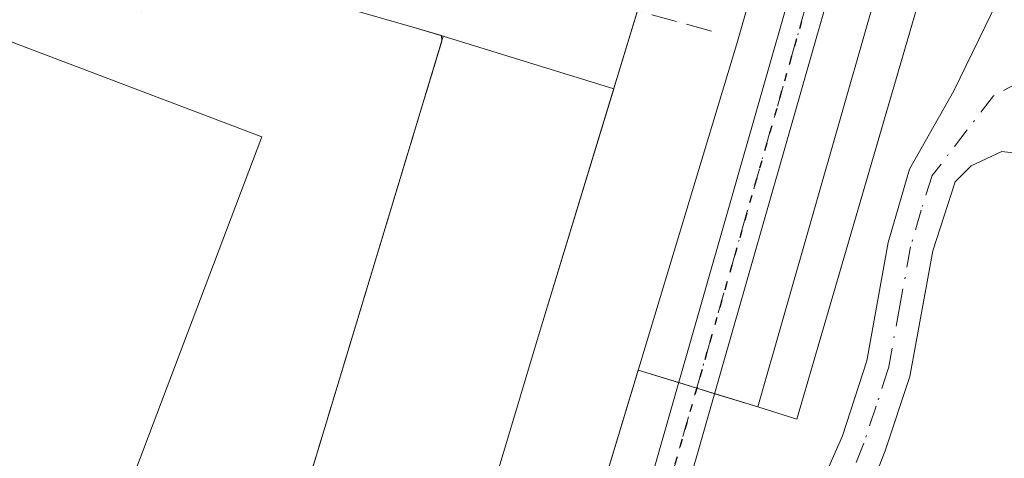
# Model space of a CAD drawing. Units: metres. Extents: x 608698 to 612186, y 4648292 to 4650673.
# Drawn here: x 609804 to 609867, y 4649933 to 4649961 of the extents above; entities that cross this region are included whole.
import ezdxf

# ---------------------------------------------------------------- set-up
doc = ezdxf.new("R2010")
doc.units = ezdxf.units.M
doc.header["$MEASUREMENT"] = 0
for name, pattern in [('DGN Style 2', [1.6480167562047852, 0.988810053722871, -0.6592067024819142]), ('DGN Style 3', [2.307223458686699, 1.648016756204785, -0.6592067024819142]), ('DGN Style 4', [2.6384748266838614, 1.318413404963828, -0.6592067024819142, 0.001648016756204785, -0.6592067024819142]), ('DGN Style 5', [1.1536117293433497, 0.4944050268614355, -0.6592067024819142])]:
    doc.linetypes.add(name, pattern=pattern)
for name, color, linetype, lineweight in [('Agrupación de edificios CxS', 7, 'Continuous', 0), ('Alambrada', 7, 'DGN Style 2', 0), ('Camino Cxs', 7, 'Continuous', 0), ('Camino eje', 30, 'DGN Style 4', 13), ('Edificación industrial Cxs', 135, 'Continuous', 13), ('Elemento construido Cxs', 1, 'Continuous', 0), ('Estación ferroviaria Cxs', 135, 'Continuous', 0), ('Muro lineal', 1, 'DGN Style 3', 13), ('Núcleo urbano CxS', 7, 'Continuous', 0), ('Pastizal CxS', 92, 'Continuous', 0), ('Pista no pavimentada Cxs', 111, 'Continuous', 0), ('Pista no pavimentada eje', 91, 'DGN Style 4', 0), ('Ruta', 7, 'DGN Style 5', 30)]:
    doc.layers.add(name, color=color, linetype=linetype, lineweight=lineweight)

msp = doc.modelspace()

# ---------------------------------------------------------------- linework, layer by layer
at = {"layer": 'Agrupación de edificios CxS', "color": 7, "linetype": 'Continuous', "lineweight": 0, "extrusion": (0.0280169975074933, -0.008082825814014406, 0.9995747674774136), "elevation": -20147.35185191325, "flags": 128}
msp.add_lwpolyline([(4636789.328774146, 702723.1698020586), (4636789.328774146, 702711.9453811259)], dxfattribs=at)
at = {"layer": 'Agrupación de edificios CxS', "color": 7, "linetype": 'Continuous', "lineweight": 0, "extrusion": (0.2622651126151572, 0.715082220954931, 0.6479771816809), "elevation": 3485266.113698927, "flags": 128}
msp.add_lwpolyline([(1028625.906752301, -2964597.055985799), (1028625.906752301, -2964602.792799396)], dxfattribs=at)
at = {"layer": 'Agrupación de edificios CxS', "color": 7, "linetype": 'Continuous', "lineweight": 0, "extrusion": (-0.01923435468217488, 0.005546909105121079, 0.9997996156227207), "elevation": 14415.20666377322, "flags": 128}
msp.add_lwpolyline([(-4636861.805239999, -702374.5968677147), (-4636861.805239999, -702372.3589050135)], dxfattribs=at)
at = {"layer": 'Agrupación de edificios CxS', "color": 7, "linetype": 'Continuous', "lineweight": 0}
for points in [[(609735.2401000002, 4649986.530099999, 357.0344999999944), (609785.9700999996, 4649966.350099999, 357.9094000000041), (609803.0301000001, 4649959.890100001, 358.6665999999968), (609804.3101000005, 4649963.380100001, 354.2970999999961), (609807.0166999997, 4649962.728700001, 353.6551000000036), (609812.0800999999, 4649961.5101, 353.2103999999963), (609816.8501000004, 4649963.2601, 352.3914999999979), (609817.0645000003, 4649964.078700001, 352.5920000000042), (609817.6700999998, 4649963.9001, 352.4915000000037), (609818.3501000004, 4649963.710100001, 352.3654999999999), (609829.1300999997, 4649960.600099999, 352.0381999999955), (609831.2800000003, 4649959.9801, 352.0829999999987), (609829.5745000001, 4649954.345799999, 352.7464000000036), (609820.9699999997, 4649925.92, 355.223800000007)], [(609831.2800000003, 4649959.980000001, 352.0829999999987), (609829.5745999999, 4649954.345799999, 352.7464000000036), (609820.9700999996, 4649925.920100001, 355.223800000007), (609811.6939000003, 4649891.444, 354.3065999999963), (609810.4901000002, 4649886.970100001, 355.9949999999953), (609809.3800999997, 4649881.440099999, 355.7179999999935), (609808.4901000002, 4649876.920100001, 354.179099999994), (609804.4901000002, 4649846.940099999, 353.3506000000052), (609804.4716999996, 4649846.036800001, 353.3484000000026), (609804.4700999996, 4649845.960100001, 353.3481999999931), (609804.3000999996, 4649838.960100001, 353.0567000000011), (609811.6201, 4649837.200099999, 352.2001000000019), (609808.3558, 4649826.140100001, 352.1820000000007), (609805.8764000004, 4649817.739499999, 352.1150000000052), (609797.4501, 4649789.190099999, 352.6040000000066), (609689.6479000002, 4649821.003500001, 357.3724999999977), (609687.0887000002, 4649821.7587, 357.7108000000007), (609684.2954000002, 4649822.583100001, 357.1582999999956), (609678.2401000002, 4649824.370100001, 354.3610000000044)]]:
    msp.add_polyline3d(points, dxfattribs=at)
at = {"layer": 'Alambrada', "color": 7, "linetype": 'DGN Style 2', "lineweight": 0}
msp.add_polyline3d([(609678.2401000002, 4649824.370100001, 354.3610000000044), (609687.0887000002, 4649821.7587, 357.7108000000007), (609797.4501, 4649789.190099999, 352.6040000000066), (609811.6201, 4649837.200099999, 352.2001000000019), (609804.3000999996, 4649838.960100001, 353.0567000000011), (609804.4700999996, 4649845.960100001, 353.3481999999931), (609804.4901000002, 4649846.940099999, 353.3506000000052), (609808.4901000002, 4649876.920100001, 354.179099999994), (609809.3800999997, 4649881.440099999, 355.7179999999935), (609810.4901000002, 4649886.970100001, 355.9949999999953), (609820.9700999996, 4649925.920100001, 355.223800000007), (609831.2801000001, 4649959.9801, 352.0829999999987), (609829.1300999997, 4649960.600099999, 352.0381999999955)], dxfattribs=at)
at = {"layer": 'Camino Cxs', "color": 7, "linetype": 'Continuous', "lineweight": 0}
for points in [[(609853.0500999996, 4649926.200099999, 351.3606), (609856.6901000004, 4649934.520099999, 351.5050999999949), (609858.2401000002, 4649939.280099999, 351.4377999999998), (609859.6101000002, 4649946.8201, 351.7495000000054), (609860.9600999998, 4649951.4901, 351.8053999999975), (609863.7801000001, 4649956.4901, 351.6411999999983), (609869.3501000004, 4649967.9301, 351.7513999999938), (609868.5081000002, 4649963.9329, 351.5325000000012), (609868.4420999996, 4649959.765699999, 351.5215999999928), (609870.0957000004, 4649955.5985, 351.7137999999977), (609872.1801000005, 4649951.9801, 352.0187000000006), (609866.8300999999, 4649952.620100001, 351.6324000000022), (609864.8800999997, 4649951.700099999, 351.5970999999991), (609863.8601000002, 4649950.700099999, 351.561600000001), (609862.4501, 4649946.300100001, 351.4423999999999), (609860.9801000003, 4649938.290100001, 351.4262000000017), (609859.4101, 4649933.550100001, 351.426999999996), (609856.4700999996, 4649926.020099999, 351.4009999999981)], [(609853.0500999996, 4649926.200099999, 351.3606), (609856.6901000004, 4649934.520099999, 351.5050999999949), (609858.2401000002, 4649939.280099999, 351.4377999999998), (609859.6101000002, 4649946.8201, 351.7495000000054), (609860.9600999998, 4649951.4901, 351.8053999999975), (609863.7801000001, 4649956.4901, 351.6411999999983), (609869.3501000004, 4649967.9301, 351.7513999999938)], [(609872.1801000005, 4649951.9801, 352.0187000000006), (609866.8300999999, 4649952.620100001, 351.6324000000022), (609864.8800999997, 4649951.700099999, 351.5970999999991), (609863.8601000002, 4649950.700099999, 351.561600000001), (609862.4501, 4649946.300100001, 351.4423999999999), (609860.9801000003, 4649938.290100001, 351.4262000000017), (609859.4101, 4649933.550100001, 351.426999999996), (609856.4700999996, 4649926.020099999, 351.4009999999981)]]:
    msp.add_polyline3d(points, dxfattribs=at)
at = {"layer": 'Camino eje', "color": 30, "linetype": 'DGN Style 4', "lineweight": 13}
msp.add_polyline3d([(609870.5327000003, 4649958.3925, 351.6120999999985), (609866.2993000001, 4649956.17, 351.5954000000056), (609862.4101, 4649951.095100001, 351.5212000000029), (609861.7050999999, 4649948.895099999, 351.5812000000006), (609861.0301000001, 4649946.5601, 351.5881999999983), (609860.3450999996, 4649942.790100001, 351.4783000000025), (609859.6101000002, 4649938.7851, 351.4290000000037), (609858.8350999998, 4649936.405099999, 351.4089999999997), (609858.0500999996, 4649934.0351, 351.3923999999971), (609856.5800999999, 4649930.270099999, 351.4609000000055)], dxfattribs=at)
at = {"layer": 'Edificación industrial Cxs', "color": 135, "linetype": 'Continuous', "lineweight": 13, "elevation": 359.2894999999991, "flags": 128}
msp.add_lwpolyline([(609736.9700999996, 4649990.890100001), (609735.2401000002, 4649986.530099999), (609785.9700999996, 4649966.350099999), (609803.0301000001, 4649959.890100001), (609819.7200999996, 4649953.550100001), (609804.4700999996, 4649913.2401), (609796.1300999997, 4649891.170100001), (609743.3865, 4649911.802300001), (609739.1941999998, 4649913.442199999), (609695.9200999998, 4649930.370100001), (609711.1700999998, 4649969.090100001), (609720.2901, 4649992.470100001), (609730.9200999998, 4649988.2401), (609732.5800999999, 4649992.620100001)], close=True, dxfattribs=at)
at = {"layer": 'Edificación industrial Cxs', "color": 135, "linetype": 'Continuous', "lineweight": 13, "extrusion": (0.1801621815495705, -0.0505467150733968, 0.9823373239038556), "elevation": -124824.4218612361, "flags": 128}
msp.add_lwpolyline([(4641817.083171021, 657221.3278556631), (4641815.487372918, 657203.2259703404), (4641772.556453102, 657207.0882260452)], dxfattribs=at)
at = {"layer": 'Elemento construido Cxs', "color": 1, "linetype": 'Continuous', "lineweight": 0, "elevation": 357.1949000000022, "flags": 128}
msp.add_lwpolyline([(609844.5800999999, 4649964.6801), (609847.3000999996, 4649973.940099999), (609849.9401000004, 4649973.170100001), (609851.5800999999, 4649978.780099999), (609848.7600999996, 4649979.600099999), (609851.3701, 4649988.530099999), (609867.3501000004, 4650044.4001), (609873.8201000001, 4650042.880100001), (609850.0100999996, 4649959.630100001), (609830.4600999998, 4649894.9001), (609824.2401000002, 4649897.140100001), (609837.3901000004, 4649941.020099999)], close=True, dxfattribs=at)
at = {"layer": 'Elemento construido Cxs', "color": 1, "linetype": 'Continuous', "lineweight": 0}
for points in [[(609851.3701, 4649988.530099999, 353.590200000006), (609867.3501000004, 4650044.4001, 351.6722000000009), (609873.8201000001, 4650042.880100001, 351.4731999999931), (609850.0100999996, 4649959.630100001, 351.6769000000059), (609830.4600999998, 4649894.9001, 351.6521000000066), (609824.2401000002, 4649897.140100001, 351.858699999997), (609837.3901000004, 4649941.020099999, 352.0356999999931), (609843.6403000001, 4649961.5875, 352.6298999999999)], [(609884.1201, 4650039.550100001, 353.2486999999965), (609853.7801000001, 4649935.5701, 351.929999999993), (609851.3000999996, 4649936.350099999, 351.9707999999956), (609881.0401, 4650040.3201, 352.7750999999989), (609884.1201, 4650039.550100001, 353.2486999999965)]]:
    msp.add_polyline3d(points, dxfattribs=at)
msp.add_3dface([(609884.1201, 4650039.550100001, 353.2486999999965), (609853.7801000001, 4649935.5701, 353.2486999999965), (609851.3000999996, 4649936.350099999, 353.2486999999965), (609881.0401, 4650040.3201, 353.2486999999965)], dxfattribs=at)
at = {"layer": 'Estación ferroviaria Cxs', "color": 135, "linetype": 'Continuous', "lineweight": 0, "extrusion": (0.0280169975074933, -0.008082825814014406, 0.9995747674774136), "elevation": -20147.35185191325, "flags": 128}
msp.add_lwpolyline([(4636789.328774146, 702723.1698020586), (4636789.328774146, 702711.9453811259)], dxfattribs=at)
at = {"layer": 'Estación ferroviaria Cxs', "color": 135, "linetype": 'Continuous', "lineweight": 0, "extrusion": (-0.01923435468217488, 0.005546909105121079, 0.9997996156227207), "elevation": 14415.20666377322, "flags": 128}
msp.add_lwpolyline([(-4636861.805239999, -702374.5968677147), (-4636861.805239999, -702372.3589050135)], dxfattribs=at)
at = {"layer": 'Estación ferroviaria Cxs', "color": 135, "linetype": 'Continuous', "lineweight": 0, "extrusion": (-0.04801667710191353, 0.01489818662123055, 0.9987354217987312), "elevation": 40345.53766840003, "flags": 128}
msp.add_lwpolyline([(-4621817.045862908, -794470.5720543443), (-4621817.045862908, -794481.9455417453)], dxfattribs=at)
at = {"layer": 'Estación ferroviaria Cxs', "color": 135, "linetype": 'Continuous', "lineweight": 0, "extrusion": (0.03140061495361182, -0.009691713263452606, 0.9994598901779672), "elevation": -25564.91466909997, "flags": 128}
msp.add_lwpolyline([(4622974.176839787, 788220.3350723847), (4622974.176839787, 788223.0342174979)], dxfattribs=at)
at = {"layer": 'Estación ferroviaria Cxs', "color": 135, "linetype": 'Continuous', "lineweight": 0, "extrusion": (0.02427241528522564, -0.007491878121370833, 0.9996773087443949), "elevation": -19682.84736962224, "flags": 128}
msp.add_lwpolyline([(4622966.343892962, 788433.8758912265), (4622966.343892962, 788435.0765684763)], dxfattribs=at)
at = {"layer": 'Estación ferroviaria Cxs', "color": 135, "linetype": 'Continuous', "lineweight": 0, "extrusion": (-0.08704545265977402, 0.02686728581931896, 0.9958419744738409), "elevation": 72196.8570628402, "flags": 128}
msp.add_lwpolyline([(-4622966.345035792, -785366.8577092024), (-4622966.345035792, -785368.0630106792)], dxfattribs=at)
at = {"layer": 'Estación ferroviaria Cxs', "color": 135, "linetype": 'Continuous', "lineweight": 0, "extrusion": (-0.09915800071346174, 0.03060396385339137, 0.9946009693796651), "elevation": 82184.91882748296, "flags": 128}
msp.add_lwpolyline([(-4622980.565242537, -784297.8545205417), (-4622980.565242538, -784300.7377265946)], dxfattribs=at)
at = {"layer": 'Estación ferroviaria Cxs', "color": 135, "linetype": 'Continuous', "lineweight": 0}
for points in [[(609824.2401000002, 4649897.140100001, 351.858699999997), (609837.3901000004, 4649941.020099999, 352.0356999999931), (609842.1288999999, 4649956.6139, 352.6548000000039), (609831.2800000003, 4649959.9801, 352.0829999999987), (609829.1300999997, 4649960.600099999, 352.0381999999955), (609818.3501000004, 4649963.710100001, 352.3654999999999), (609817.6700999998, 4649963.9001, 352.4915000000037), (609817.0645000003, 4649964.078700001, 352.5920000000042), (609817.5100999996, 4649965.780099999, 353.0102999999945), (609819.0800999999, 4649971.880100001, 353.5329999999958), (609821.8101000005, 4649982.780099999, 352.8269), (609825.1001000004, 4649992.300100001, 357.5549000000028), (609827.1300999997, 4649998.530099999, 354.4753000000055), (609831.4000000004, 4650011.550000001, 352.2287000000069), (609835.4963999996, 4650017.939200001, 352.8288999999932), (609839.5975000003, 4650031.433, 351.6662999999971), (609844.4923, 4650046.381999999, 351.5429000000004), (609850.5777000004, 4650050.482999999, 351.5660999999964), (609857.8537999997, 4650053.525699999, 351.6034000000073), (609863.8800999997, 4650054.5601, 353.9498000000021), (609871.2301000003, 4650079.6801, 353.9710999999952)], [(609884.1201, 4650039.550100001, 353.2486999999965), (609875.4989, 4650010.003900001, 352.372199999998), (609866.0795999998, 4649977.7224, 352.5020999999979), (609853.7801000001, 4649935.5701, 351.929999999993), (609851.3000999996, 4649936.350099999, 351.9707999999956)], [(609875.4989, 4650010.003900001, 352.372199999998), (609866.0795999998, 4649977.7224, 352.5020999999979), (609853.7801000001, 4649935.5701, 351.929999999993), (609851.3000999996, 4649936.350099999, 351.9707999999956), (609843.6885000002, 4649938.6994, 351.6809999999969), (609830.4600999998, 4649894.9001, 351.6521000000066)], [(609843.6885000002, 4649938.6994, 351.6809999999969), (609830.4600999998, 4649894.9001, 351.6521000000066), (609824.2401000002, 4649897.140100001, 351.858699999997), (609837.3901000004, 4649941.020099999, 352.0356999999931), (609842.1288999999, 4649956.6139, 352.6548000000039)]]:
    msp.add_polyline3d(points, dxfattribs=at)
at = {"layer": 'Muro lineal', "color": 1, "linetype": 'DGN Style 3', "lineweight": 13, "extrusion": (0.2622651126151572, 0.715082220954931, 0.6479771816809), "elevation": 3485266.113698927, "flags": 128}
msp.add_lwpolyline([(1028625.906752301, -2964602.792799396), (1028625.906752301, -2964597.055985799)], dxfattribs=at)
at = {"layer": 'Muro lineal', "color": 1, "linetype": 'DGN Style 3', "lineweight": 13}
msp.add_polyline3d([(609848.3609999996, 4649960.289899999, 351.8179999999993), (609831.6128000002, 4649964.8937, 352.9609000000055), (609829.5491000004, 4649969.497400001, 353.0117000000027), (609836.2165999999, 4649993.706800001, 352.5190000000002)], dxfattribs=at)
at = {"layer": 'Núcleo urbano CxS', "color": 7, "linetype": 'Continuous', "lineweight": 0}
for points in [[(609830.4600999998, 4649894.9001, 351.7330999999977), (609843.6885000002, 4649938.6994, 351.7170000000042), (609851.3000999996, 4649936.350099999, 351.527900000001), (609853.7801000001, 4649935.5701, 351.5022999999928), (609866.0795999998, 4649977.7224, 351.6440000000002), (609875.4989, 4650010.003900001, 351.4869999999937), (609884.1201, 4650039.550100001, 351.2718000000023), (609881.0401, 4650040.3201, 351.3558000000049), (609873.8201000001, 4650042.880100001, 351.4643999999971), (609874.5701000001, 4650051.4301, 351.5313000000024), (609881.9101, 4650076.5601, 351.5013000000035), (609880.0701000001, 4650077.090100001, 351.8031999999948), (609886.7500999998, 4650101.290100001, 351.4951000000001), (609883.9101, 4650102.0701, 351.8062000000064), (609885.6700999998, 4650109.110099999, 351.3203000000067), (609881.8901000004, 4650110.0601, 351.3365000000049), (609873.0000999998, 4650079.170100001, 351.8588000000018), (609871.2301000003, 4650079.6801, 351.7023999999947), (609863.8800999997, 4650054.5601, 351.5501999999979), (609857.8537999997, 4650053.525699999, 351.4943999999959), (609850.5777000004, 4650050.482999999, 351.4878000000026), (609845.5015000004, 4650047.062100001, 351.5129000000015)], [(609824.2401000002, 4649897.140100001, 351.9924000000028), (609837.3901000004, 4649941.020099999, 351.9101999999984), (609842.1288999999, 4649956.6139, 351.8770999999979), (609831.2800000003, 4649959.9801, 351.929999999993), (609831.1739999996, 4649960.010700001, 351.9297999999981), (609829.1300999997, 4649960.600099999, 351.9250999999931), (609818.3501000004, 4649963.710100001, 351.8868999999977), (609817.6700999998, 4649963.9001, 351.8880999999965), (609817.0645000003, 4649964.078700001, 351.8850999999996), (609817.5100999996, 4649965.780099999, 351.8736999999965), (609819.0800999999, 4649971.880100001, 351.8021000000008), (609821.8101000005, 4649982.780099999, 351.8628999999929), (609824.5848000003, 4649990.809, 351.7210000000051), (609825.1001000004, 4649992.300100001, 351.7121000000043), (609827.1300999997, 4649998.530099999, 351.6548000000039), (609831.4000000004, 4650011.550000001, 351.6668000000063), (609835.4963999996, 4650017.939200001, 351.6806999999972), (609839.5975000003, 4650031.433, 351.5804999999964), (609844.4923, 4650046.381999999, 351.5203000000038), (609845.5015000004, 4650047.062100001, 351.5129000000015), (609850.5777000004, 4650050.482999999, 351.4878000000026), (609857.8537999997, 4650053.525699999, 351.4943999999959), (609863.8800999997, 4650054.5601, 351.5501999999979), (609871.2301000003, 4650079.6801, 351.7023999999947)], [(609875.4989, 4650010.003900001, 351.4869999999937), (609866.0795999998, 4649977.7224, 351.6440000000002), (609853.7801000001, 4649935.5701, 351.5022999999928), (609851.3000999996, 4649936.350099999, 351.527900000001), (609843.6885000002, 4649938.6994, 351.7170000000042), (609830.4600999998, 4649894.9001, 351.7330999999977)], [(609685.0702999998, 4649921.510700001, 352.1796999999933), (609685.4045000002, 4649940.221100001, 351.9979000000022), (609686.3658999996, 4649994.0429, 351.9584000000032), (609686.5367999999, 4650003.606799999, 351.1981999999989), (609686.5972999996, 4650006.990300001, 350.7351000000053), (609709.0135000005, 4649999.912900001, 351.3325999999943), (609732.0338000003, 4649991.1786, 351.2197000000015), (609736.4237000003, 4649989.513, 351.2602000000043), (609807.0166999997, 4649962.728700001, 351.6609000000026), (609812.0800999999, 4649961.5101, 351.8649000000005), (609816.8501000004, 4649963.2601, 351.8908999999985), (609817.0645000003, 4649964.078700001, 351.8850999999996), (609817.6700999998, 4649963.9001, 351.8880999999965), (609818.3501000004, 4649963.710100001, 351.8868999999977), (609829.1300999997, 4649960.600099999, 351.9250999999931), (609831.1739999996, 4649960.010700001, 351.9297999999981), (609831.1813000003, 4649959.6538, 351.9277000000002), (609829.5745000001, 4649954.345799999, 351.9303000000073), (609829.5267000003, 4649954.187999999, 351.9308000000019), (609820.9699999997, 4649925.92, 351.9734999999928)], [(609817.0645000003, 4649964.078700001, 351.8850999999996), (609817.6700999998, 4649963.9001, 351.8880999999965), (609818.3501000004, 4649963.710100001, 351.8868999999977), (609829.1300999997, 4649960.600099999, 351.9250999999931), (609831.1739999996, 4649960.010700001, 351.9297999999981)], [(609817.0645000003, 4649964.078700001, 351.8850999999996), (609817.6700999998, 4649963.9001, 351.8880999999965), (609818.3501000004, 4649963.710100001, 351.8868999999977), (609829.1300999997, 4649960.600099999, 351.9250999999931), (609831.1739999996, 4649960.010700001, 351.9297999999981)], [(609831.1739999996, 4649960.010700001, 351.9297999999981), (609831.1813000003, 4649959.6538, 351.9277000000002), (609829.5745000001, 4649954.345799999, 351.9303000000073), (609829.5267000003, 4649954.187999999, 351.9308000000019), (609820.9699999997, 4649925.92, 351.9734999999928), (609811.6937999995, 4649891.444, 352.4937000000064), (609810.4900000002, 4649886.970000001, 352.5632999999943), (609809.3799999999, 4649881.439999999, 352.6812000000064), (609808.4900000002, 4649876.92, 352.7844999999944), (609808.1075999998, 4649874.054, 352.8494000000064)], [(609831.1739999996, 4649960.010700001, 351.9297999999981), (609831.2800000003, 4649959.9801, 351.929999999993), (609842.1288999999, 4649956.6139, 351.8770999999979), (609837.3901000004, 4649941.020099999, 351.9101999999984), (609824.2401000002, 4649897.140100001, 351.9924000000028)]]:
    msp.add_polyline3d(points, dxfattribs=at)
at = {"layer": 'Pastizal CxS', "color": 92, "linetype": 'Continuous', "lineweight": 0}
for points in [[(609830.4600999998, 4649894.9001, 351.7330999999977), (609843.6885000002, 4649938.6994, 351.7170000000042), (609851.3000999996, 4649936.350099999, 351.527900000001), (609853.7801000001, 4649935.5701, 351.5022999999928), (609866.0795999998, 4649977.7224, 351.6440000000002), (609875.4989, 4650010.003900001, 351.4869999999937), (609884.1201, 4650039.550100001, 351.2718000000023), (609881.0401, 4650040.3201, 351.3558000000049), (609873.8201000001, 4650042.880100001, 351.4643999999971), (609874.5701000001, 4650051.4301, 351.5313000000024), (609881.9101, 4650076.5601, 351.5013000000035), (609880.0701000001, 4650077.090100001, 351.8031999999948), (609886.7500999998, 4650101.290100001, 351.4951000000001), (609883.9101, 4650102.0701, 351.8062000000064), (609885.6700999998, 4650109.110099999, 351.3203000000067), (609881.8901000004, 4650110.0601, 351.3365000000049), (609873.0000999998, 4650079.170100001, 351.8588000000018), (609871.2301000003, 4650079.6801, 351.7023999999947), (609863.8800999997, 4650054.5601, 351.5501999999979), (609857.8537999997, 4650053.525699999, 351.4943999999959), (609850.5777000004, 4650050.482999999, 351.4878000000026), (609845.5015000004, 4650047.062100001, 351.5129000000015)], [(609830.4600999998, 4649894.9001, 351.7330999999977), (609843.6885000002, 4649938.6994, 351.7170000000042), (609851.3000999996, 4649936.350099999, 351.527900000001), (609853.7801000001, 4649935.5701, 351.5022999999928), (609866.0795999998, 4649977.7224, 351.6440000000002), (609875.4989, 4650010.003900001, 351.4869999999937)], [(609831.1739999996, 4649960.010700001, 351.9297999999981), (609831.1813000003, 4649959.6538, 351.9277000000002), (609829.5745000001, 4649954.345799999, 351.9303000000073), (609829.5267000003, 4649954.187999999, 351.9308000000019), (609820.9699999997, 4649925.92, 351.9734999999928), (609811.6937999995, 4649891.444, 352.4937000000064), (609810.4900000002, 4649886.970000001, 352.5632999999943), (609809.3799999999, 4649881.439999999, 352.6812000000064), (609808.4900000002, 4649876.92, 352.7844999999944), (609808.1075999998, 4649874.054, 352.8494000000064)], [(609820.9699999997, 4649925.92, 351.9734999999928), (609829.5267000003, 4649954.187999999, 351.9308000000019), (609829.5745000001, 4649954.345799999, 351.9303000000073), (609831.1813000003, 4649959.6538, 351.9277000000002), (609831.1739999996, 4649960.010700001, 351.9297999999981), (609831.2800000003, 4649959.9801, 351.929999999993), (609842.1288999999, 4649956.6139, 351.8770999999979), (609837.3901000004, 4649941.020099999, 351.9101999999984), (609824.2401000002, 4649897.140100001, 351.9924000000028)], [(609831.1739999996, 4649960.010700001, 351.9297999999981), (609831.2800000003, 4649959.9801, 351.929999999993), (609842.1288999999, 4649956.6139, 351.8770999999979), (609837.3901000004, 4649941.020099999, 351.9101999999984), (609824.2401000002, 4649897.140100001, 351.9924000000028)]]:
    msp.add_polyline3d(points, dxfattribs=at)
at = {"layer": 'Pista no pavimentada Cxs', "color": 111, "linetype": 'Continuous', "lineweight": 0}
for points in [[(609843.7500999998, 4649929.0975, 351.526199999993), (609859.2732999995, 4649983.428300001, 351.5938000000024), (609873.2795000002, 4650031.825099999, 351.5625), (609877.0828999998, 4650044.052100001, 351.4106000000029), (609877.5780999997, 4650046.011299999, 351.4026000000013), (609878.1939000003, 4650047.6349, 351.4976000000024), (609880.1322999997, 4650053.8643, 352.1450000000041), (609887.8051000005, 4650082.0747, 352.0564000000013), (609908.5258999999, 4650153.177300001, 351.7473000000027), (609920.5553000001, 4650198.245100001, 352.4158000000025), (609924.7757000001, 4650212.5167, 352.5323000000063), (609929.5751, 4650230.683900001, 351.4484999999986), (609933.8954999996, 4650245.045100001, 351.8481999999931), (609943.0657000003, 4650280.046499999, 350.8025000000052)], [(609945.3771000003, 4650279.399300001, 350.7547999999952), (609936.2061000001, 4650244.395099999, 353.165399999998), (609931.8850999996, 4650230.031500001, 352.3172999999952), (609927.0871000001, 4650211.869700001, 352.0083000000013), (609922.8658999996, 4650197.5953, 351.918399999995), (609910.8377, 4650152.532099999, 351.7991999999941), (609890.1152999997, 4650081.423900001, 351.8331000000035), (609882.4367000004, 4650053.192500001, 352.2204000000056), (609880.5565, 4650047.149900001, 351.8018000000012), (609880.0037000002, 4650045.367699999, 351.686400000006), (609879.7577000001, 4650043.638900001, 351.6220999999932), (609879.2982999999, 4650043.0933, 351.5676999999997), (609875.5783000002, 4650031.1349, 351.8402999999962), (609861.5799000004, 4649982.765100001, 351.6631000000052), (609846.0504999999, 4649928.412500001, 351.4609999999957)], [(609797.2549000002, 4649777.422700001, 355.6864999999962), (609797.8812999995, 4649779.244700001, 354.5139999999956), (609819.7874999996, 4649851.798900001, 351.772299999997), (609843.7500999998, 4649929.0975, 351.526199999993), (609859.2732999995, 4649983.428300001, 351.5938000000024), (609873.2795000002, 4650031.825099999, 351.5625), (609877.0828999998, 4650044.052100001, 351.4106000000029)], [(609879.7577000001, 4650043.638900001, 351.6220999999932), (609879.2982999999, 4650043.0933, 351.5676999999997), (609875.5783000002, 4650031.1349, 351.8402999999962), (609861.5799000004, 4649982.765100001, 351.6631000000052), (609846.0504999999, 4649928.412500001, 351.4609999999957), (609822.0824999996, 4649851.096700001, 351.6445999999996), (609800.1438999996, 4649778.4617, 355.2146999999969), (609799.5509000003, 4649776.7423, 356.0962)]]:
    msp.add_polyline3d(points, dxfattribs=at)
at = {"layer": 'Pista no pavimentada eje', "color": 91, "linetype": 'DGN Style 4', "lineweight": 0}
msp.add_polyline3d([(609878.8426999999, 4650045.6757, 351.5543999999936), (609878.1523000002, 4650043.449300001, 351.4616999999998), (609874.4288999997, 4650031.479900001, 351.7084000000032), (609860.4265000002, 4649983.096700001, 351.6242999999959), (609844.9003, 4649928.754899999, 351.4958999999944), (609820.9351000005, 4649851.447699999, 351.7072000000044), (609798.9952999996, 4649778.808700001, 354.8889000000054), (609798.4001000002, 4649777.0833, 355.7917000000016)], dxfattribs=at)
at = {"layer": 'Ruta', "color": 7, "linetype": 'DGN Style 5', "lineweight": 30}
msp.add_polyline3d([(609944.2215, 4650279.722899999, 350.7930000000051), (609935.0506999996, 4650244.720100001, 352.5148999999947), (609930.7301000003, 4650230.3577, 351.8448999999964), (609925.9315, 4650212.1931, 352.2612999999984), (609921.7106999997, 4650197.920100001, 352.1405999999988), (609909.6819000002, 4650152.854699999, 351.7838000000047), (609888.9603000004, 4650081.749299999, 351.9245999999985), (609881.2845000001, 4650053.5283, 352.1546999999992), (609879.3520999998, 4650047.3181, 351.6426000000066), (609878.8426999999, 4650045.6757, 351.5543999999936), (609878.1523000002, 4650043.449300001, 351.4616999999998), (609874.4288999997, 4650031.479900001, 351.7084000000032), (609860.4265000002, 4649983.096700001, 351.6242999999959), (609844.9003, 4649928.754899999, 351.4958999999944), (609820.9351000005, 4649851.447699999, 351.7072000000044), (609798.9952999996, 4649778.808700001, 354.8889000000054), (609798.4001000002, 4649777.0833, 355.7917000000016), (609797.1140999999, 4649773.354900001, 357.085500000001), (609796.5921, 4649771.8419, 356.9483999999939), (609795.9681000002, 4649769.723300001, 355.3833000000013), (609795.4199000001, 4649767.862500001, 353.8742999999959), (609790.4789000005, 4649751.4013, 352.2102000000014), (609785.3312999997, 4649732.004699999, 352.4146999999939)], dxfattribs=at)

doc.saveas('drawing.dxf')
